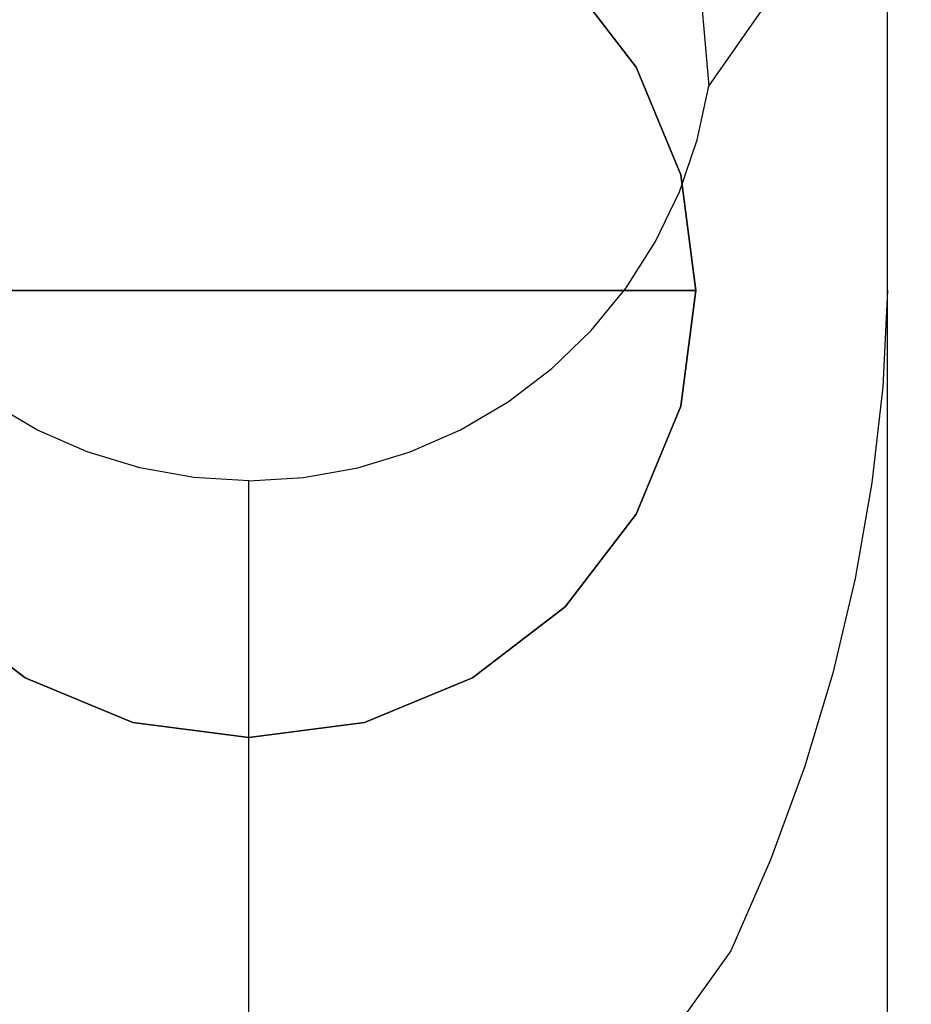
# Model space of a CAD drawing. Units: inches. Extents: x -352 to 353, y -540 to 0.
# Drawn here: x -9 to 26, y -141 to -102 of the extents above; entities that cross this region are included whole.
import ezdxf

# ---------------------------------------------------------------- set-up
doc = ezdxf.new("R2010")
doc.units = ezdxf.units.IN
doc.header["$MEASUREMENT"] = 0
for name, color, linetype in [('KIOTO_CERAMIKA', 7, 'Continuous'), ('KIOTO_CHROM', 252, 'Continuous'), ('KIOTO_CHROM_2', 251, 'Continuous'), ('KIOTO_ZNACZEK_2', 5, 'Continuous')]:
    doc.layers.add(name, color=color, linetype=linetype)

msp = doc.modelspace()

# ---------------------------------------------------------------- linework, layer by layer
at = {"layer": 'KIOTO_CERAMIKA'}
for points, invisible_edges in [([(233.764, -289.976, -0.019), (-233.67, -289.976, -0.019), (-233.67, 0.024, -0.019), (233.764, 0.024, -0.019)], 15), ([(43.89, -154.913, 209.981), (25.047, -154.976, 209.981), (9.883, -55.308, 209.981), (19.718, -55.639, 209.981)], 10), ([(62.731, -155.134, 209.981), (43.89, -154.913, 209.981), (19.718, -55.639, 209.981), (39.368, -56.767, 209.981)], 10), ([(14.819, -101.136, 209.981), (14.819, -106.345, 209.981), (18.307, -110.679, 209.981), (16.622, -99.605, 209.981)], 15), ([(13.342, -106.084, 209.579), (14.819, -106.345, 209.981), (14.819, -101.136, 209.981), (13.342, -101.396, 209.579)], 15), ([(11.865, -105.824, 206.981), (12.261, -105.894, 208.481), (12.261, -101.587, 208.481), (11.865, -101.656, 206.981)], 15), ([(12.261, -105.894, 208.481), (13.342, -106.084, 209.579), (13.342, -101.396, 209.579), (12.261, -101.587, 208.481)], 15), ([(10.439, -109.74, 206.981), (10.788, -109.941, 208.481), (12.261, -105.894, 208.481), (11.865, -105.824, 206.981)], 15), ([(10.788, -109.941, 208.481), (11.739, -110.49, 209.579), (13.342, -106.084, 209.579), (12.261, -105.894, 208.481)], 15), ([(11.739, -110.49, 209.579), (13.038, -111.24, 209.981), (14.819, -106.345, 209.981), (13.342, -106.084, 209.579)], 15), ([(14.819, -106.345, 209.981), (13.038, -111.24, 209.981), (19.992, -121.753, 209.981), (18.307, -110.679, 209.981)], 15), ([(-10.345, -109.74, 206.981), (-10.693, -109.941, 208.481), (-7.925, -113.241, 208.481), (-7.666, -112.933, 206.981)], 15), ([(7.761, -112.933, 206.981), (8.019, -113.241, 208.481), (10.788, -109.941, 208.481), (10.439, -109.74, 206.981)], 15), ([(-10.693, -109.941, 208.481), (-11.644, -110.49, 209.579), (-8.63, -114.082, 209.579), (-7.925, -113.241, 208.481)], 15), ([(8.019, -113.241, 208.481), (8.725, -114.082, 209.579), (11.739, -110.49, 209.579), (10.788, -109.941, 208.481)], 15), ([(-11.644, -110.49, 209.579), (-12.943, -111.24, 209.981), (-9.595, -115.231, 209.981), (-8.63, -114.082, 209.579)], 15), ([(8.725, -114.082, 209.579), (9.689, -115.231, 209.981), (13.038, -111.24, 209.981), (11.739, -110.49, 209.579)], 15), ([(13.038, -111.24, 209.981), (9.689, -115.231, 209.981), (21.677, -132.828, 209.981), (19.992, -121.753, 209.981)], 15), ([(-7.925, -113.241, 208.481), (-8.63, -114.082, 209.579), (-4.57, -116.426, 209.579), (-4.195, -115.394, 208.481)], 15), ([(-7.666, -112.933, 206.981), (-7.925, -113.241, 208.481), (-4.195, -115.394, 208.481), (-4.057, -115.017, 206.981)], 15), ([(4.151, -115.017, 206.981), (4.289, -115.394, 208.481), (8.019, -113.241, 208.481), (7.761, -112.933, 206.981)], 15), ([(4.289, -115.394, 208.481), (4.664, -116.426, 209.579), (8.725, -114.082, 209.579), (8.019, -113.241, 208.481)], 15), ([(-8.63, -114.082, 209.579), (-9.595, -115.231, 209.981), (-5.083, -117.836, 209.981), (-4.57, -116.426, 209.579)], 15), ([(4.664, -116.426, 209.579), (5.177, -117.836, 209.981), (9.689, -115.231, 209.981), (8.725, -114.082, 209.579)], 15), ([(-9.595, -115.231, 209.981), (-5.083, -117.836, 209.981), (-24.953, -154.976, 209.981), (-21.583, -132.828, 209.981)], 15), ([(-4.057, -115.017, 206.981), (-4.195, -115.394, 208.481), (0.047, -116.142, 208.481), (0.047, -115.74, 206.981)], 15), ([(0.047, -115.74, 206.981), (0.047, -116.142, 208.481), (4.289, -115.394, 208.481), (4.151, -115.017, 206.981)], 15), ([(9.689, -115.231, 209.981), (5.177, -117.836, 209.981), (25.047, -154.976, 209.981), (21.677, -132.828, 209.981)], 15), ([(-4.195, -115.394, 208.481), (-4.57, -116.426, 209.579), (0.047, -117.24, 209.579), (0.047, -116.142, 208.481)], 15), ([(0.047, -116.142, 208.481), (0.047, -117.24, 209.579), (4.664, -116.426, 209.579), (4.289, -115.394, 208.481)], 15), ([(-4.57, -116.426, 209.579), (-5.083, -117.836, 209.981), (0.047, -118.74, 209.981), (0.047, -117.24, 209.579)], 15), ([(0.047, -117.24, 209.579), (0.047, -118.74, 209.981), (5.177, -117.836, 209.981), (4.664, -116.426, 209.579)], 15), ([(-5.083, -117.836, 209.981), (0.047, -118.74, 209.981), (0.047, -154.976, 209.981), (-24.953, -154.976, 209.981)], 11), ([(5.177, -117.836, 209.981), (0.047, -118.74, 209.981), (0.047, -154.976, 209.981), (25.047, -154.976, 209.981)], 11)]:
    msp.add_3dface(points, dxfattribs=dict(at, invisible_edges=invisible_edges))
at = {"layer": 'KIOTO_CHROM'}
for points, invisible_edges in [([(25.047, -95.019, 357.981), (24.706, -92.431, 357.981), (17.774, -101.893, 209.981), (18.047, -105.019, 209.981)], 3), ([(-24.953, -228.019, 359.981), (25.047, -228.019, 359.981), (25.047, -95.019, 359.981), (-24.953, -95.019, 359.981)], 5), ([(24.47, -95.844, 345.779), (25.047, -113.019, 357.981), (25.047, -95.019, 357.981)], 9), ([(25.047, -95.019, 359.981), (25.047, -95.019, 357.981), (25.047, -228.019, 357.981), (25.047, -228.019, 359.981)], 6), ([(23.804, -96.795, 331.692), (24.47, -95.844, 345.779), (23.586, -115.491, 343.251), (22.436, -114.463, 331.264)], 15), ([(24.47, -95.844, 345.779), (25.047, -113.019, 357.981), (24.855, -116.79, 354.992), (23.586, -115.491, 343.251)], 13), ([(-4.482, -96.115, 360.981), (-8.703, -97.864, 360.981), (-5.453, -103.493, 360.981), (-2.8, -102.394, 360.981)], 14), ([(8.797, -97.864, 360.981), (4.577, -96.115, 360.981), (2.894, -102.394, 360.981), (5.547, -103.493, 360.981)], 14), ([(23.189, -97.674, 318.688), (23.804, -96.795, 331.692), (22.436, -114.463, 331.264), (21.408, -113.622, 319.183)], 15), ([(-8.703, -97.864, 360.981), (-12.327, -100.645, 360.981), (-7.731, -105.241, 360.981), (-5.453, -103.493, 360.981)], 14), ([(12.422, -100.645, 360.981), (8.797, -97.864, 360.981), (5.547, -103.493, 360.981), (7.825, -105.241, 360.981)], 14), ([(22.748, -98.303, 309.379), (23.189, -97.674, 318.688), (21.408, -113.622, 319.183), (20.5, -112.802, 307.087)], 15), ([(22.128, -99.189, 296.264), (22.748, -98.303, 309.379), (20.5, -112.802, 307.087), (19.714, -112.006, 294.976)], 15), ([(21.547, -100.019, 283.981), (22.128, -99.189, 296.264), (19.714, -112.006, 294.976), (19.048, -111.235, 282.854)], 15), ([(21.038, -100.746, 273.218), (21.547, -100.019, 283.981), (19.048, -111.235, 282.854), (18.503, -110.487, 270.722)], 15), ([(-12.327, -100.645, 360.981), (-15.108, -104.269, 360.981), (-9.479, -107.519, 360.981), (-7.731, -105.241, 360.981)], 14), ([(15.203, -104.269, 360.981), (12.422, -100.645, 360.981), (7.825, -105.241, 360.981), (9.573, -107.519, 360.981)], 14), ([(15.203, -104.269, 359.981), (12.422, -100.645, 359.981), (12.422, -100.645, 360.981), (15.203, -104.269, 360.981)], 11), ([(20.415, -101.636, 260.047), (21.038, -100.746, 273.218), (18.503, -110.487, 270.722), (18.079, -109.764, 258.582)], 15), ([(19.853, -102.439, 248.163), (20.415, -101.636, 260.047), (18.079, -109.764, 258.582), (17.776, -109.066, 246.436)], 15), ([(19.269, -103.273, 235.816), (19.853, -102.439, 248.163), (17.776, -109.066, 246.436), (17.595, -108.393, 234.286)], 15), ([(0.047, -103.019, 360.981), (0.047, -104.277, 362.085), (-4.324, -105.448, 362.085), (-4.953, -104.359, 360.981)], 15), ([(5.047, -104.359, 360.981), (4.418, -105.448, 362.085), (0.047, -104.277, 362.085), (0.047, -103.019, 360.981)], 15), ([(18.639, -104.174, 222.494), (19.269, -103.273, 235.816), (17.595, -108.393, 234.286), (17.534, -107.745, 222.133)], 15), ([(-4.953, -104.359, 360.981), (-4.324, -105.448, 362.085), (-7.524, -108.648, 362.085), (-8.613, -108.019, 360.981)], 15), ([(0.047, -104.277, 362.085), (0.047, -105.743, 362.893), (-3.591, -106.718, 362.893), (-4.324, -105.448, 362.085)], 15), ([(4.418, -105.448, 362.085), (3.685, -106.718, 362.893), (0.047, -105.743, 362.893), (0.047, -104.277, 362.085)], 15), ([(8.707, -108.019, 360.981), (7.618, -108.648, 362.085), (4.418, -105.448, 362.085), (5.047, -104.359, 360.981)], 15), ([(16.951, -108.49, 360.981), (15.203, -104.269, 360.981), (9.573, -107.519, 360.981), (10.672, -110.172, 360.981)], 14), ([(16.951, -108.49, 359.981), (15.203, -104.269, 359.981), (15.203, -104.269, 360.981), (16.951, -108.49, 360.981)], 11), ([(18.047, -105.019, 209.981), (18.639, -104.174, 222.494), (17.534, -107.745, 222.133), (17.595, -107.122, 209.981)], 7), ([(-4.324, -105.448, 362.085), (-3.591, -106.718, 362.893), (-6.254, -109.381, 362.893), (-7.524, -108.648, 362.085)], 15), ([(7.618, -108.648, 362.085), (6.348, -109.381, 362.893), (3.685, -106.718, 362.893), (4.418, -105.448, 362.085)], 15), ([(0.047, -105.743, 362.893), (0.047, -107.349, 363.365), (-2.788, -108.109, 363.365), (-3.591, -106.718, 362.893)], 15), ([(3.685, -106.718, 362.893), (2.882, -108.109, 363.365), (0.047, -107.349, 363.365), (0.047, -105.743, 362.893)], 15), ([(-3.591, -106.718, 362.893), (-2.788, -108.109, 363.365), (-4.863, -110.184, 363.365), (-6.254, -109.381, 362.893)], 15), ([(6.348, -109.381, 362.893), (4.957, -110.184, 363.365), (2.882, -108.109, 363.365), (3.685, -106.718, 362.893)], 15), ([(17.595, -107.122, 209.981), (17.534, -107.745, 222.133), (16.921, -109.74, 221.932), (16.898, -109.157, 209.981)], 7), ([(0.047, -107.349, 363.365), (0.047, -109.019, 363.481), (-1.953, -109.555, 363.481), (-2.788, -108.109, 363.365)], 15), ([(2.882, -108.109, 363.365), (2.047, -109.555, 363.481), (0.047, -109.019, 363.481), (0.047, -107.349, 363.365)], 15), ([(17.534, -107.745, 222.133), (17.595, -108.393, 234.286), (17.054, -110.373, 233.881), (16.921, -109.74, 221.932)], 15), ([(-8.613, -108.019, 360.981), (-7.524, -108.648, 362.085), (-8.695, -113.019, 362.085), (-9.953, -113.019, 360.981)], 11), ([(-2.788, -108.109, 363.365), (-1.953, -109.555, 363.481), (-3.417, -111.019, 363.481), (-4.863, -110.184, 363.365)], 15), ([(0.047, -109.019, 363.481), (-1.953, -109.555, 363.481), (-2.453, -108.689, 448.481), (0.047, -108.019, 448.481)], 15), ([(0.047, -108.019, 448.481), (2.547, -108.689, 448.481), (-2.453, -108.689, 448.481), (0.047, -108.019, 448.481)], 15), ([(2.047, -109.555, 363.481), (0.047, -109.019, 363.481), (0.047, -108.019, 448.481), (2.547, -108.689, 448.481)], 15), ([(4.957, -110.184, 363.365), (3.511, -111.019, 363.481), (2.047, -109.555, 363.481), (2.882, -108.109, 363.365)], 15), ([(10.047, -113.019, 360.981), (8.789, -113.019, 362.085), (7.618, -108.648, 362.085), (8.707, -108.019, 360.981)], 14), ([(-7.524, -108.648, 362.085), (-6.254, -109.381, 362.893), (-7.228, -113.019, 362.893), (-8.695, -113.019, 362.085)], 11), ([(8.789, -113.019, 362.085), (7.323, -113.019, 362.893), (6.348, -109.381, 362.893), (7.618, -108.648, 362.085)], 14), ([(17.547, -113.019, 360.981), (16.951, -108.49, 360.981), (10.672, -110.172, 360.981), (11.047, -113.019, 360.981)], 6), ([(17.547, -113.019, 359.981), (16.951, -108.49, 359.981), (16.951, -108.49, 360.981), (17.547, -113.019, 360.981)], 11), ([(17.595, -108.393, 234.286), (17.776, -109.066, 246.436), (17.297, -111.056, 245.828), (17.054, -110.373, 233.881)], 15), ([(-1.953, -109.555, 363.481), (-3.417, -111.019, 363.481), (-4.283, -110.519, 448.481), (-2.453, -108.689, 448.481)], 15), ([(2.547, -108.689, 448.481), (4.377, -110.519, 448.481), (-4.283, -110.519, 448.481), (-2.453, -108.689, 448.481)], 15), ([(3.511, -111.019, 363.481), (2.047, -109.555, 363.481), (2.547, -108.689, 448.481), (4.377, -110.519, 448.481)], 15), ([(17.776, -109.066, 246.436), (18.079, -109.764, 258.582), (17.65, -111.79, 257.768), (17.297, -111.056, 245.828)], 15), ([(-6.254, -109.381, 362.893), (-4.863, -110.184, 363.365), (-5.623, -113.019, 363.365), (-7.228, -113.019, 362.893)], 11), ([(7.323, -113.019, 362.893), (5.717, -113.019, 363.365), (4.957, -110.184, 363.365), (6.348, -109.381, 362.893)], 14), ([(16.898, -109.157, 209.981), (16.921, -109.74, 221.932), (16.073, -111.645, 221.731), (15.966, -111.096, 209.981)], 7), ([(16.921, -109.74, 221.932), (17.054, -110.373, 233.881), (16.278, -112.27, 233.48), (16.073, -111.645, 221.731)], 15), ([(18.079, -109.764, 258.582), (18.503, -110.487, 270.722), (18.113, -112.572, 269.699), (17.65, -111.79, 257.768)], 15), ([(-4.863, -110.184, 363.365), (-3.417, -111.019, 363.481), (-3.953, -113.019, 363.481), (-5.623, -113.019, 363.365)], 11), ([(5.717, -113.019, 363.365), (4.047, -113.019, 363.481), (3.511, -111.019, 363.481), (4.957, -110.184, 363.365)], 14), ([(-3.417, -111.019, 363.481), (-3.953, -113.019, 363.481), (-4.953, -113.019, 448.481), (-4.283, -110.519, 448.481)], 13), ([(4.377, -110.519, 448.481), (5.047, -113.019, 448.481), (-4.953, -113.019, 448.481), (-4.283, -110.519, 448.481)], 13), ([(4.047, -113.019, 363.481), (3.511, -111.019, 363.481), (4.377, -110.519, 448.481), (5.047, -113.019, 448.481)], 7), ([(17.054, -110.373, 233.881), (17.297, -111.056, 245.828), (16.583, -112.969, 245.223), (16.278, -112.27, 233.48)], 15), ([(18.503, -110.487, 270.722), (19.048, -111.235, 282.854), (18.686, -113.404, 281.62), (18.113, -112.572, 269.699)], 15), ([(15.966, -111.096, 209.981), (16.073, -111.645, 221.731), (15.002, -113.434, 221.533), (14.812, -112.911, 209.981)], 7), ([(17.297, -111.056, 245.828), (17.65, -111.79, 257.768), (16.987, -113.744, 256.959), (16.583, -112.969, 245.223)], 15), ([(19.048, -111.235, 282.854), (19.714, -112.006, 294.976), (19.369, -114.286, 293.526), (18.686, -113.404, 281.62)], 15), ([(16.073, -111.645, 221.731), (16.278, -112.27, 233.48), (15.28, -114.058, 233.082), (15.002, -113.434, 221.533)], 15), ([(17.65, -111.79, 257.768), (18.113, -112.572, 269.699), (17.49, -114.593, 268.683), (16.987, -113.744, 256.959)], 15), ([(19.714, -112.006, 294.976), (20.5, -112.802, 307.087), (20.162, -115.216, 305.417), (19.369, -114.286, 293.526)], 15), ([(16.278, -112.27, 233.48), (16.583, -112.969, 245.223), (15.646, -114.782, 244.625), (15.28, -114.058, 233.082)], 15), ([(14.812, -112.911, 209.981), (15.002, -113.434, 221.533), (13.724, -115.084, 221.337), (13.452, -114.577, 209.981)], 7), ([(18.113, -112.572, 269.699), (18.686, -113.404, 281.62), (18.092, -115.516, 280.393), (17.49, -114.593, 268.683)], 15), ([(20.5, -112.802, 307.087), (21.408, -113.622, 319.183), (21.065, -116.194, 317.288), (20.162, -115.216, 305.417)], 15), ([(-9.953, -113.019, 360.981), (-8.695, -113.019, 362.085), (-7.524, -117.39, 362.085), (-8.613, -118.019, 360.981)], 14), ([(-8.695, -113.019, 362.085), (-7.228, -113.019, 362.893), (-6.254, -116.657, 362.893), (-7.524, -117.39, 362.085)], 14), ([(-7.228, -113.019, 362.893), (-5.623, -113.019, 363.365), (-4.863, -115.854, 363.365), (-6.254, -116.657, 362.893)], 14), ([(-5.623, -113.019, 363.365), (-3.953, -113.019, 363.481), (-3.417, -115.019, 363.481), (-4.863, -115.854, 363.365)], 14), ([(-3.953, -113.019, 363.481), (-3.417, -115.019, 363.481), (-4.283, -115.519, 448.481), (-4.953, -113.019, 448.481)], 7), ([(5.047, -113.019, 448.481), (4.377, -115.519, 448.481), (-4.283, -115.519, 448.481), (-4.953, -113.019, 448.481)], 7), ([(4.957, -115.854, 363.365), (3.511, -115.019, 363.481), (4.047, -113.019, 363.481), (5.717, -113.019, 363.365)], 11), ([(3.511, -115.019, 363.481), (4.047, -113.019, 363.481), (5.047, -113.019, 448.481), (4.377, -115.519, 448.481)], 13), ([(6.348, -116.657, 362.893), (4.957, -115.854, 363.365), (5.717, -113.019, 363.365), (7.323, -113.019, 362.893)], 11), ([(7.618, -117.39, 362.085), (6.348, -116.657, 362.893), (7.323, -113.019, 362.893), (8.789, -113.019, 362.085)], 11), ([(8.707, -118.019, 360.981), (7.618, -117.39, 362.085), (8.789, -113.019, 362.085), (10.047, -113.019, 360.981)], 11), ([(16.951, -117.548, 360.981), (17.547, -113.019, 360.981), (11.047, -113.019, 360.981), (10.672, -115.866, 360.981)], 12), ([(16.583, -112.969, 245.223), (16.987, -113.744, 256.959), (16.1, -115.606, 256.158), (15.646, -114.782, 244.625)], 15), ([(16.951, -117.548, 359.981), (17.547, -113.019, 359.981), (17.547, -113.019, 360.981), (16.951, -117.548, 360.981)], 11), ([(25.047, -113.019, 357.981), (24.855, -116.79, 354.992), (24.817, -126.01, 355.203), (25.047, -122.602, 357.981)], 14), ([(15.002, -113.434, 221.533), (15.28, -114.058, 233.082), (14.073, -115.717, 232.689), (13.724, -115.084, 221.337)], 15), ([(18.686, -113.404, 281.62), (19.369, -114.286, 293.526), (18.793, -116.513, 292.086), (18.092, -115.516, 280.393)], 15), ([(21.408, -113.622, 319.183), (22.436, -114.463, 331.264), (22.078, -117.214, 329.14), (21.065, -116.194, 317.288)], 15), ([(15.28, -114.058, 233.082), (15.646, -114.782, 244.625), (14.498, -116.474, 244.034), (14.073, -115.717, 232.689)], 15), ([(16.987, -113.744, 256.959), (17.49, -114.593, 268.683), (16.643, -116.529, 267.677), (16.1, -115.606, 256.158)], 15), ([(19.369, -114.286, 293.526), (20.162, -115.216, 305.417), (19.593, -117.583, 303.758), (18.793, -116.513, 292.086)], 15), ([(22.436, -114.463, 331.264), (23.586, -115.491, 343.251), (23.201, -118.61, 340.815), (22.078, -117.214, 329.14)], 15), ([(13.452, -114.577, 209.981), (13.724, -115.084, 221.337), (12.256, -116.573, 221.144), (11.905, -116.072, 209.981)], 7), ([(15.646, -114.782, 244.625), (16.1, -115.606, 256.158), (15.001, -117.356, 255.367), (14.498, -116.474, 244.034)], 15), ([(17.49, -114.593, 268.683), (18.092, -115.516, 280.393), (17.273, -117.551, 279.178), (16.643, -116.529, 267.677)], 15), ([(-4.863, -115.854, 363.365), (-3.417, -115.019, 363.481), (-1.953, -116.483, 363.481), (-2.788, -117.929, 363.365)], 15), ([(-3.417, -115.019, 363.481), (-1.953, -116.483, 363.481), (-2.453, -117.349, 448.481), (-4.283, -115.519, 448.481)], 15), ([(2.882, -117.929, 363.365), (2.047, -116.483, 363.481), (3.511, -115.019, 363.481), (4.957, -115.854, 363.365)], 15), ([(2.047, -116.483, 363.481), (3.511, -115.019, 363.481), (4.377, -115.519, 448.481), (2.547, -117.349, 448.481)], 15), ([(13.724, -115.084, 221.337), (14.073, -115.717, 232.689), (12.672, -117.224, 232.302), (12.256, -116.573, 221.144)], 15), ([(20.162, -115.216, 305.417), (21.065, -116.194, 317.288), (20.492, -118.727, 315.405), (19.593, -117.583, 303.758)], 15), ([(4.377, -115.519, 448.481), (2.547, -117.349, 448.481), (-2.453, -117.349, 448.481), (-4.283, -115.519, 448.481)], 15), ([(16.1, -115.606, 256.158), (16.643, -116.529, 267.677), (15.581, -118.363, 266.683), (15.001, -117.356, 255.367)], 15), ([(18.092, -115.516, 280.393), (18.793, -116.513, 292.086), (17.991, -118.672, 290.659), (17.273, -117.551, 279.178)], 15), ([(23.586, -115.491, 343.251), (24.855, -116.79, 354.992), (24.433, -120.548, 352.012), (23.201, -118.61, 340.815)], 13), ([(-6.254, -116.657, 362.893), (-4.863, -115.854, 363.365), (-2.788, -117.929, 363.365), (-3.591, -119.32, 362.893)], 15), ([(3.685, -119.32, 362.893), (2.882, -117.929, 363.365), (4.957, -115.854, 363.365), (6.348, -116.657, 362.893)], 15), ([(15.203, -121.769, 360.981), (16.951, -117.548, 360.981), (10.672, -115.866, 360.981), (9.573, -118.519, 360.981)], 14), ([(14.073, -115.717, 232.689), (14.498, -116.474, 244.034), (13.154, -118.026, 243.452), (12.672, -117.224, 232.302)], 15), ([(11.905, -116.072, 209.981), (12.256, -116.573, 221.144), (10.617, -117.88, 220.954), (10.193, -117.374, 209.981)], 7), ([(21.065, -116.194, 317.288), (22.078, -117.214, 329.14), (21.489, -119.933, 327.029), (20.492, -118.727, 315.405)], 15), ([(-7.524, -117.39, 362.085), (-6.254, -116.657, 362.893), (-3.591, -119.32, 362.893), (-4.324, -120.59, 362.085)], 15), ([(-2.788, -117.929, 363.365), (-1.953, -116.483, 363.481), (0.047, -117.019, 363.481), (0.047, -118.689, 363.365)], 15), ([(-1.953, -116.483, 363.481), (0.047, -117.019, 363.481), (0.047, -118.019, 448.481), (-2.453, -117.349, 448.481)], 15), ([(0.047, -118.689, 363.365), (0.047, -117.019, 363.481), (2.047, -116.483, 363.481), (2.882, -117.929, 363.365)], 15), ([(0.047, -117.019, 363.481), (2.047, -116.483, 363.481), (2.547, -117.349, 448.481), (0.047, -118.019, 448.481)], 15), ([(4.418, -120.59, 362.085), (3.685, -119.32, 362.893), (6.348, -116.657, 362.893), (7.618, -117.39, 362.085)], 15), ([(12.256, -116.573, 221.144), (12.672, -117.224, 232.302), (11.097, -118.562, 231.923), (10.617, -117.88, 220.954)], 15), ([(14.498, -116.474, 244.034), (15.001, -117.356, 255.367), (13.703, -118.977, 254.587), (13.154, -118.026, 243.452)], 15), ([(16.643, -116.529, 267.677), (17.273, -117.551, 279.178), (16.238, -119.494, 277.978), (15.581, -118.363, 266.683)], 15), ([(18.793, -116.513, 292.086), (19.593, -117.583, 303.758), (18.797, -119.891, 302.114), (17.991, -118.672, 290.659)], 15), ([(24.855, -116.79, 354.992), (24.433, -120.548, 352.012), (24.302, -129.412, 352.473), (24.817, -126.01, 355.203)], 14), ([(-10.099, -117.374, 209.981), (-10.523, -117.88, 220.954), (-8.687, -118.969, 220.785), (-8.245, -118.464, 209.981)], 7), ([(-8.613, -118.019, 360.981), (-7.524, -117.39, 362.085), (-4.324, -120.59, 362.085), (-4.953, -121.679, 360.981)], 15), ([(2.547, -117.349, 448.481), (0.047, -118.019, 448.481), (0.047, -118.019, 448.481), (-2.453, -117.349, 448.481)], 15), ([(5.047, -121.679, 360.981), (4.418, -120.59, 362.085), (7.618, -117.39, 362.085), (8.707, -118.019, 360.981)], 15), ([(10.193, -117.374, 209.981), (10.617, -117.88, 220.954), (8.782, -118.969, 220.785), (8.339, -118.464, 209.981)], 7), ([(12.672, -117.224, 232.302), (13.154, -118.026, 243.452), (11.631, -119.419, 242.881), (11.097, -118.562, 231.923)], 15), ([(15.001, -117.356, 255.367), (15.581, -118.363, 266.683), (14.317, -120.078, 265.704), (13.703, -118.977, 254.587)], 15), ([(22.078, -117.214, 329.14), (23.201, -118.61, 340.815), (22.586, -121.703, 338.394), (21.489, -119.933, 327.029)], 15), ([(-10.523, -117.88, 220.954), (-11.002, -118.562, 231.923), (-9.174, -119.675, 231.582), (-8.687, -118.969, 220.785)], 15), ([(-3.591, -119.32, 362.893), (-2.788, -117.929, 363.365), (0.047, -118.689, 363.365), (0.047, -120.295, 362.893)], 15), ([(0.047, -120.295, 362.893), (0.047, -118.689, 363.365), (2.882, -117.929, 363.365), (3.685, -119.32, 362.893)], 15), ([(10.617, -117.88, 220.954), (11.097, -118.562, 231.923), (9.269, -119.675, 231.582), (8.782, -118.969, 220.785)], 15), ([(15.203, -121.769, 359.981), (16.951, -117.548, 359.981), (16.951, -117.548, 360.981), (15.203, -121.769, 360.981)], 11), ([(17.273, -117.551, 279.178), (17.991, -118.672, 290.659), (16.972, -120.747, 289.249), (16.238, -119.494, 277.978)], 15), ([(19.593, -117.583, 303.758), (20.492, -118.727, 315.405), (19.692, -121.207, 313.54), (18.797, -119.891, 302.114)], 15), ([(13.154, -118.026, 243.452), (13.703, -118.977, 254.587), (12.22, -120.451, 253.822), (11.631, -119.419, 242.881)], 15), ([(-15.108, -121.769, 360.981), (-12.327, -125.393, 360.981), (-7.731, -120.797, 360.981), (-9.479, -118.519, 360.981)], 14), ([(-8.245, -118.464, 209.981), (-8.687, -118.969, 220.785), (-6.67, -119.808, 220.649), (-6.275, -119.329, 209.981)], 7), ([(8.339, -118.464, 209.981), (8.782, -118.969, 220.785), (6.764, -119.808, 220.649), (6.369, -119.329, 209.981)], 7), ([(12.422, -125.393, 360.981), (15.203, -121.769, 360.981), (9.573, -118.519, 360.981), (7.825, -120.797, 360.981)], 14), ([(11.097, -118.562, 231.923), (11.631, -119.419, 242.881), (9.799, -120.581, 242.368), (9.269, -119.675, 231.582)], 15), ([(15.581, -118.363, 266.683), (16.238, -119.494, 277.978), (14.998, -121.327, 276.796), (14.317, -120.078, 265.704)], 15), ([(17.991, -118.672, 290.659), (18.797, -119.891, 302.114), (17.783, -122.124, 300.49), (16.972, -120.747, 289.249)], 15), ([(23.201, -118.61, 340.815), (24.433, -120.548, 352.012), (23.781, -124.287, 349.048), (22.586, -121.703, 338.394)], 13), ([(-8.687, -118.969, 220.785), (-9.174, -119.675, 231.582), (-7.097, -120.512, 231.311), (-6.67, -119.808, 220.649)], 15), ([(8.782, -118.969, 220.785), (9.269, -119.675, 231.582), (7.191, -120.512, 231.311), (6.764, -119.808, 220.649)], 15), ([(13.703, -118.977, 254.587), (14.317, -120.078, 265.704), (12.865, -121.657, 264.743), (12.22, -120.451, 253.822)], 15), ([(20.492, -118.727, 315.405), (21.489, -119.933, 327.029), (20.674, -122.607, 324.937), (19.692, -121.207, 313.54)], 15), ([(-6.275, -119.329, 209.981), (-6.67, -119.808, 220.649), (-4.512, -120.374, 220.557), (-4.217, -119.955, 209.981)], 7), ([(-4.324, -120.59, 362.085), (-3.591, -119.32, 362.893), (0.047, -120.295, 362.893), (0.047, -121.761, 362.085)], 15), ([(0.047, -121.761, 362.085), (0.047, -120.295, 362.893), (3.685, -119.32, 362.893), (4.418, -120.59, 362.085)], 15), ([(6.369, -119.329, 209.981), (6.764, -119.808, 220.649), (4.606, -120.374, 220.557), (4.312, -119.955, 209.981)], 7), ([(11.631, -119.419, 242.881), (12.22, -120.451, 253.822), (10.374, -121.686, 253.136), (9.799, -120.581, 242.368)], 15), ([(-9.174, -119.675, 231.582), (-9.705, -120.581, 242.368), (-7.558, -121.442, 241.959), (-7.097, -120.512, 231.311)], 15), ([(-6.67, -119.808, 220.649), (-7.097, -120.512, 231.311), (-4.828, -121.043, 231.125), (-4.512, -120.374, 220.557)], 15), ([(6.764, -119.808, 220.649), (7.191, -120.512, 231.311), (4.922, -121.043, 231.125), (4.606, -120.374, 220.557)], 15), ([(9.269, -119.675, 231.582), (9.799, -120.581, 242.368), (7.652, -121.442, 241.959), (7.191, -120.512, 231.311)], 15), ([(16.238, -119.494, 277.978), (16.972, -120.747, 289.249), (15.744, -122.724, 287.86), (14.998, -121.327, 276.796)], 15), ([(-4.217, -119.955, 209.981), (-4.512, -120.374, 220.557), (-2.257, -120.65, 220.515), (-2.1, -120.334, 209.981)], 7), ([(4.312, -119.955, 209.981), (4.606, -120.374, 220.557), (2.352, -120.65, 220.515), (2.194, -120.334, 209.981)], 7), ([(14.317, -120.078, 265.704), (14.998, -121.327, 276.796), (13.564, -123.037, 275.636), (12.865, -121.657, 264.743)], 15), ([(18.797, -119.891, 302.114), (19.692, -121.207, 313.54), (18.67, -123.622, 311.697), (17.783, -122.124, 300.49)], 15), ([(21.489, -119.933, 327.029), (22.586, -121.703, 338.394), (21.743, -124.759, 335.994), (20.674, -122.607, 324.937)], 15), ([(21.489, -119.933, 327.029), (22.586, -121.703, 338.394), (21.743, -124.759, 335.994), (20.674, -122.607, 324.937)], 15), ([(-9.705, -120.581, 242.368), (-10.28, -121.686, 253.136), (-8.051, -122.596, 252.587), (-7.558, -121.442, 241.959)], 15), ([(-7.097, -120.512, 231.311), (-7.558, -121.442, 241.959), (-5.167, -121.962, 241.679), (-4.828, -121.043, 231.125)], 15), ([(-4.953, -121.679, 360.981), (-4.324, -120.59, 362.085), (0.047, -121.761, 362.085), (0.047, -123.019, 360.981)], 15), ([(-4.512, -120.374, 220.557), (-4.828, -121.043, 231.125), (-2.426, -121.24, 231.04), (-2.257, -120.65, 220.515)], 15), ([(-2.1, -120.334, 209.981), (-2.257, -120.65, 220.515), (0.047, -120.65, 220.515), (0.047, -120.461, 209.981)], 3), ([(2.194, -120.334, 209.981), (2.352, -120.65, 220.515), (0.047, -120.65, 220.515), (0.047, -120.461, 209.981)], 3), ([(0.047, -123.019, 360.981), (0.047, -121.761, 362.085), (4.418, -120.59, 362.085), (5.047, -121.679, 360.981)], 15), ([(4.606, -120.374, 220.557), (4.922, -121.043, 231.125), (2.52, -121.24, 231.04), (2.352, -120.65, 220.515)], 15), ([(7.191, -120.512, 231.311), (7.652, -121.442, 241.959), (5.261, -121.962, 241.679), (4.922, -121.043, 231.125)], 15), ([(9.799, -120.581, 242.368), (10.374, -121.686, 253.136), (8.146, -122.596, 252.587), (7.652, -121.442, 241.959)], 15), ([(12.22, -120.451, 253.822), (12.865, -121.657, 264.743), (10.993, -122.991, 263.879), (10.374, -121.686, 253.136)], 15), ([(24.433, -120.548, 352.012), (23.781, -124.287, 349.048), (23.528, -132.799, 349.828), (24.302, -129.412, 352.473)], 14), ([(-12.327, -125.393, 360.981), (-8.703, -128.174, 360.981), (-5.453, -122.545, 360.981), (-7.731, -120.797, 360.981)], 14), ([(-2.257, -120.65, 220.515), (-2.426, -121.24, 231.04), (0.047, -121.24, 231.04), (0.047, -120.65, 220.515)], 11), ([(2.352, -120.65, 220.515), (2.52, -121.24, 231.04), (0.047, -121.24, 231.04), (0.047, -120.65, 220.515)], 11), ([(8.797, -128.174, 360.981), (12.422, -125.393, 360.981), (7.825, -120.797, 360.981), (5.547, -122.545, 360.981)], 14), ([(16.972, -120.747, 289.249), (17.783, -122.124, 300.49), (16.557, -124.269, 298.89), (15.744, -122.724, 287.86)], 15), ([(-4.828, -121.043, 231.125), (-5.167, -121.962, 241.679), (-2.605, -122.106, 241.549), (-2.426, -121.24, 231.04)], 15), ([(-2.426, -121.24, 231.04), (-2.605, -122.106, 241.549), (0.047, -122.106, 241.549), (0.047, -121.24, 231.04)], 11), ([(2.52, -121.24, 231.04), (2.699, -122.106, 241.549), (0.047, -122.106, 241.549), (0.047, -121.24, 231.04)], 11), ([(4.922, -121.043, 231.125), (5.261, -121.962, 241.679), (2.699, -122.106, 241.549), (2.52, -121.24, 231.04)], 15), ([(14.998, -121.327, 276.796), (15.744, -122.724, 287.86), (14.319, -124.59, 286.496), (13.564, -123.037, 275.636)], 15), ([(19.692, -121.207, 313.54), (20.674, -122.607, 324.937), (19.635, -125.226, 322.87), (18.67, -123.622, 311.697)], 15), ([(-10.28, -121.686, 253.136), (-10.899, -122.991, 263.879), (-8.578, -123.975, 263.188), (-8.051, -122.596, 252.587)], 15), ([(-7.558, -121.442, 241.959), (-8.051, -122.596, 252.587), (-5.527, -123.131, 252.21), (-5.167, -121.962, 241.679)], 15), ([(7.652, -121.442, 241.959), (8.146, -122.596, 252.587), (5.621, -123.131, 252.21), (5.261, -121.962, 241.679)], 15), ([(10.374, -121.686, 253.136), (10.993, -122.991, 263.879), (8.672, -123.975, 263.188), (8.146, -122.596, 252.587)], 15), ([(12.865, -121.657, 264.743), (13.564, -123.037, 275.636), (11.656, -124.494, 274.593), (10.993, -122.991, 263.879)], 15), ([(12.422, -125.393, 359.981), (15.203, -121.769, 359.981), (15.203, -121.769, 360.981), (12.422, -125.393, 360.981)], 11), ([(22.586, -121.703, 338.394), (23.781, -124.287, 349.048), (22.901, -127.997, 346.107), (21.743, -124.759, 335.994)], 13), ([(-5.167, -121.962, 241.679), (-5.527, -123.131, 252.21), (-2.795, -123.247, 252.034), (-2.605, -122.106, 241.549)], 15), ([(-2.605, -122.106, 241.549), (-2.795, -123.247, 252.034), (0.047, -123.247, 252.034), (0.047, -122.106, 241.549)], 11), ([(2.699, -122.106, 241.549), (2.89, -123.247, 252.034), (0.047, -123.247, 252.034), (0.047, -122.106, 241.549)], 11), ([(5.261, -121.962, 241.679), (5.621, -123.131, 252.21), (2.89, -123.247, 252.034), (2.699, -122.106, 241.549)], 15), ([(17.783, -122.124, 300.49), (18.67, -123.622, 311.697), (17.435, -125.96, 309.881), (16.557, -124.269, 298.89)], 15), ([(-8.703, -128.174, 360.981), (-4.482, -129.923, 360.981), (-2.8, -123.644, 360.981), (-5.453, -122.545, 360.981)], 14), ([(4.577, -129.923, 360.981), (8.797, -128.174, 360.981), (5.547, -122.545, 360.981), (2.894, -123.644, 360.981)], 14), ([(-8.051, -122.596, 252.587), (-8.578, -123.975, 263.188), (-5.91, -124.549, 262.712), (-5.527, -123.131, 252.21)], 15), ([(8.146, -122.596, 252.587), (8.672, -123.975, 263.188), (6.004, -124.549, 262.712), (5.621, -123.131, 252.21)], 15), ([(15.744, -122.724, 287.86), (16.557, -124.269, 298.89), (15.128, -126.314, 297.318), (14.319, -124.59, 286.496)], 15), ([(20.674, -122.607, 324.937), (21.743, -124.759, 335.994), (20.676, -127.769, 333.621), (19.635, -125.226, 322.87)], 15), ([(25.047, -122.602, 357.981), (24.817, -126.01, 355.203), (24.778, -135.245, 355.389), (25.047, -132.186, 357.981)], 15), ([(-10.899, -122.991, 263.879), (-11.562, -124.494, 274.593), (-9.138, -125.576, 273.756), (-8.578, -123.975, 263.188)], 15), ([(-5.527, -123.131, 252.21), (-5.91, -124.549, 262.712), (-2.996, -124.662, 262.487), (-2.795, -123.247, 252.034)], 15), ([(-2.795, -123.247, 252.034), (-2.996, -124.662, 262.487), (0.047, -124.662, 262.487), (0.047, -123.247, 252.034)], 11), ([(2.89, -123.247, 252.034), (3.091, -124.662, 262.487), (0.047, -124.662, 262.487), (0.047, -123.247, 252.034)], 11), ([(5.621, -123.131, 252.21), (6.004, -124.549, 262.712), (3.091, -124.662, 262.487), (2.89, -123.247, 252.034)], 15), ([(10.993, -122.991, 263.879), (11.656, -124.494, 274.593), (9.232, -125.576, 273.756), (8.672, -123.975, 263.188)], 15), ([(13.564, -123.037, 275.636), (14.319, -124.59, 286.496), (12.363, -126.194, 285.269), (11.656, -124.494, 274.593)], 15), ([(-4.482, -129.923, 360.981), (0.047, -130.519, 360.981), (0.047, -124.019, 360.981), (-2.8, -123.644, 360.981)], 14), ([(0.047, -130.519, 360.981), (4.577, -129.923, 360.981), (2.894, -123.644, 360.981), (0.047, -124.019, 360.981)], 14), ([(18.67, -123.622, 311.697), (19.635, -125.226, 322.87), (18.379, -127.777, 320.833), (17.435, -125.96, 309.881)], 15), ([(-8.578, -123.975, 263.188), (-9.138, -125.576, 273.756), (-6.314, -126.215, 273.177), (-5.91, -124.549, 262.712)], 15), ([(8.672, -123.975, 263.188), (9.232, -125.576, 273.756), (6.408, -126.215, 273.177), (6.004, -124.549, 262.712)], 15), ([(16.557, -124.269, 298.89), (17.435, -125.96, 309.881), (15.993, -128.208, 308.097), (15.128, -126.314, 297.318)], 15), ([(23.781, -124.287, 349.048), (22.901, -127.997, 346.107), (22.532, -136.16, 347.239), (23.528, -132.799, 349.828)], 14), ([(-5.91, -124.549, 262.712), (-6.314, -126.215, 273.177), (-3.209, -126.349, 272.9), (-2.996, -124.662, 262.487)], 15), ([(-2.996, -124.662, 262.487), (-3.209, -126.349, 272.9), (0.047, -126.349, 272.9), (0.047, -124.662, 262.487)], 11), ([(3.091, -124.662, 262.487), (3.303, -126.349, 272.9), (0.047, -126.349, 272.9), (0.047, -124.662, 262.487)], 11), ([(6.004, -124.549, 262.712), (6.408, -126.215, 273.177), (3.303, -126.349, 272.9), (3.091, -124.662, 262.487)], 15), ([(11.656, -124.494, 274.593), (12.363, -126.194, 285.269), (9.825, -127.4, 284.283), (9.232, -125.576, 273.756)], 15), ([(14.319, -124.59, 286.496), (15.128, -126.314, 297.318), (13.114, -128.091, 295.903), (12.363, -126.194, 285.269)], 15), ([(21.743, -124.759, 335.994), (22.901, -127.997, 346.107), (21.795, -131.67, 343.195), (20.676, -127.769, 333.621)], 13), ([(19.635, -125.226, 322.87), (20.676, -127.769, 333.621), (19.389, -130.722, 331.281), (18.379, -127.777, 320.833)], 15), ([(-12.327, -125.393, 359.981), (-8.703, -128.174, 359.981), (-8.703, -128.174, 360.981), (-12.327, -125.393, 360.981)], 11), ([(-9.138, -125.576, 273.756), (-9.73, -127.4, 284.283), (-6.74, -128.127, 283.599), (-6.314, -126.215, 273.177)], 15), ([(9.232, -125.576, 273.756), (9.825, -127.4, 284.283), (6.835, -128.127, 283.599), (6.408, -126.215, 273.177)], 15), ([(8.797, -128.174, 359.981), (12.422, -125.393, 359.981), (12.422, -125.393, 360.981), (8.797, -128.174, 360.981)], 11), ([(17.435, -125.96, 309.881), (18.379, -127.777, 320.833), (16.912, -130.251, 318.832), (15.993, -128.208, 308.097)], 15), ([(24.817, -126.01, 355.203), (24.302, -129.412, 352.473), (24.172, -138.303, 352.884), (24.778, -135.245, 355.389)], 15), ([(-6.314, -126.215, 273.177), (-6.74, -128.127, 283.599), (-3.432, -128.308, 283.266), (-3.209, -126.349, 272.9)], 15), ([(-3.209, -126.349, 272.9), (-3.432, -128.308, 283.266), (0.047, -128.308, 283.266), (0.047, -126.349, 272.9)], 11), ([(3.303, -126.349, 272.9), (3.526, -128.308, 283.266), (0.047, -128.308, 283.266), (0.047, -126.349, 272.9)], 11), ([(6.408, -126.215, 273.177), (6.835, -128.127, 283.599), (3.526, -128.308, 283.266), (3.303, -126.349, 272.9)], 15), ([(12.363, -126.194, 285.269), (13.114, -128.091, 295.903), (10.45, -129.445, 294.764), (9.825, -127.4, 284.283)], 15), ([(15.128, -126.314, 297.318), (15.993, -128.208, 308.097), (13.909, -130.182, 306.489), (13.114, -128.091, 295.903)], 15), ([(-9.73, -127.4, 284.283), (-10.356, -129.445, 294.764), (-7.189, -130.286, 293.969), (-6.74, -128.127, 283.599)], 15), ([(9.825, -127.4, 284.283), (10.45, -129.445, 294.764), (7.283, -130.286, 293.969), (6.835, -128.127, 283.599)], 15), ([(18.379, -127.777, 320.833), (19.389, -130.722, 331.281), (17.886, -133.609, 328.981), (16.912, -130.251, 318.832)], 15), ([(20.676, -127.769, 333.621), (21.795, -131.67, 343.195), (20.465, -135.297, 340.32), (19.389, -130.722, 331.281)], 13), ([(-8.703, -128.174, 359.981), (-4.482, -129.923, 359.981), (-4.482, -129.923, 360.981), (-8.703, -128.174, 360.981)], 11), ([(-6.74, -128.127, 283.599), (-7.189, -130.286, 293.969), (-3.666, -130.537, 293.575), (-3.432, -128.308, 283.266)], 15), ([(-3.432, -128.308, 283.266), (-3.666, -130.537, 293.575), (0.047, -130.537, 293.575), (0.047, -128.308, 283.266)], 11), ([(3.526, -128.308, 283.266), (3.761, -130.537, 293.575), (0.047, -130.537, 293.575), (0.047, -128.308, 283.266)], 11), ([(6.835, -128.127, 283.599), (7.283, -130.286, 293.969), (3.761, -130.537, 293.575), (3.526, -128.308, 283.266)], 15), ([(4.577, -129.923, 359.981), (8.797, -128.174, 359.981), (8.797, -128.174, 360.981), (4.577, -129.923, 360.981)], 11), ([(13.114, -128.091, 295.903), (13.909, -130.182, 306.489), (11.109, -131.709, 305.191), (10.45, -129.445, 294.764)], 15), ([(15.993, -128.208, 308.097), (16.912, -130.251, 318.832), (14.748, -132.444, 317.026), (13.909, -130.182, 306.489)], 15), ([(22.901, -127.997, 346.107), (21.795, -131.67, 343.195), (21.328, -139.486, 344.682), (22.532, -136.16, 347.239)], 14), ([(-10.356, -129.445, 294.764), (-11.014, -131.709, 305.191), (-7.659, -132.688, 304.28), (-7.189, -130.286, 293.969)], 15), ([(10.45, -129.445, 294.764), (11.109, -131.709, 305.191), (7.754, -132.688, 304.28), (7.283, -130.286, 293.969)], 15), ([(24.302, -129.412, 352.473), (23.528, -132.799, 349.828), (23.276, -141.351, 350.533), (24.172, -138.303, 352.884)], 15), ([(-4.482, -129.923, 359.981), (0.047, -130.519, 359.981), (0.047, -130.519, 360.981), (-4.482, -129.923, 360.981)], 11), ([(0.047, -130.519, 359.981), (4.577, -129.923, 359.981), (4.577, -129.923, 360.981), (0.047, -130.519, 360.981)], 11), ([(13.909, -130.182, 306.489), (14.748, -132.444, 317.026), (11.8, -134.164, 315.565), (11.109, -131.709, 305.191)], 15), ([(16.912, -130.251, 318.832), (17.886, -133.609, 328.981), (15.631, -136.208, 326.896), (14.748, -132.444, 317.026)], 15), ([(-7.189, -130.286, 293.969), (-7.659, -132.688, 304.28), (-3.912, -133.035, 303.821), (-3.666, -130.537, 293.575)], 15), ([(-3.666, -130.537, 293.575), (-3.912, -133.035, 303.821), (0.047, -133.035, 303.821), (0.047, -130.537, 293.575)], 11), ([(3.761, -130.537, 293.575), (4.006, -133.035, 303.821), (0.047, -133.035, 303.821), (0.047, -130.537, 293.575)], 11), ([(7.283, -130.286, 293.969), (7.754, -132.688, 304.28), (4.006, -133.035, 303.821), (3.761, -130.537, 293.575)], 15), ([(19.389, -130.722, 331.281), (20.465, -135.297, 340.32), (18.915, -138.869, 337.488), (17.886, -133.609, 328.981)], 13), ([(-11.014, -131.709, 305.191), (-11.706, -134.164, 315.565), (-8.152, -135.302, 314.534), (-7.659, -132.688, 304.28)], 15), ([(11.109, -131.709, 305.191), (11.8, -134.164, 315.565), (8.246, -135.302, 314.534), (7.754, -132.688, 304.28)], 15), ([(21.795, -131.67, 343.195), (20.465, -135.297, 340.32), (19.919, -142.771, 342.163), (21.328, -139.486, 344.682)], 14), ([(25.047, -132.186, 357.981), (24.778, -135.245, 355.389), (24.74, -144.492, 355.549), (25.047, -141.769, 357.981)], 15), ([(14.748, -132.444, 317.026), (15.631, -136.208, 326.896), (12.525, -138.31, 325.189), (11.8, -134.164, 315.565)], 15), ([(-7.659, -132.688, 304.28), (-8.152, -135.302, 314.534), (-4.168, -135.765, 314.006), (-3.912, -133.035, 303.821)], 15), ([(7.754, -132.688, 304.28), (8.246, -135.302, 314.534), (4.262, -135.765, 314.006), (4.006, -133.035, 303.821)], 15), ([(23.528, -132.799, 349.828), (22.532, -136.16, 347.239), (22.164, -144.376, 348.272), (23.276, -141.351, 350.533)], 15), ([(-3.912, -133.035, 303.821), (-4.168, -135.765, 314.006), (0.047, -135.765, 314.006), (0.047, -133.035, 303.821)], 11), ([(4.006, -133.035, 303.821), (4.262, -135.765, 314.006), (0.047, -135.765, 314.006), (0.047, -133.035, 303.821)], 11), ([(17.886, -133.609, 328.981), (18.915, -138.869, 337.488), (16.557, -142.146, 334.89), (15.631, -136.208, 326.896)], 13), ([(-11.706, -134.164, 315.565), (-12.43, -138.31, 325.189), (-8.666, -139.795, 323.956), (-8.152, -135.302, 314.534)], 15), ([(11.8, -134.164, 315.565), (12.525, -138.31, 325.189), (8.761, -139.795, 323.956), (8.246, -135.302, 314.534)], 15), ([(24.778, -135.245, 355.389), (24.172, -138.303, 352.884), (24.042, -147.219, 353.245), (24.74, -144.492, 355.549)], 15), ([(-8.152, -135.302, 314.534), (-8.666, -139.795, 323.956), (-4.435, -140.563, 323.275), (-4.168, -135.765, 314.006)], 15), ([(8.246, -135.302, 314.534), (8.761, -139.795, 323.956), (4.53, -140.563, 323.275), (4.262, -135.765, 314.006)], 15), ([(20.465, -135.297, 340.32), (18.915, -138.869, 337.488), (18.306, -146.006, 339.688), (19.919, -142.771, 342.163)], 14), ([(-4.168, -135.765, 314.006), (-4.435, -140.563, 323.275), (0.047, -140.548, 323.198), (0.047, -135.765, 314.006)], 11), ([(4.262, -135.765, 314.006), (4.53, -140.563, 323.275), (0.047, -140.548, 323.198), (0.047, -135.765, 314.006)], 11), ([(15.631, -136.208, 326.896), (16.557, -142.146, 334.89), (13.282, -144.901, 332.706), (12.525, -138.31, 325.189)], 13), ([(22.532, -136.16, 347.239), (21.328, -139.486, 344.682), (20.862, -147.37, 346.045), (22.164, -144.376, 348.272)], 15), ([(-12.43, -138.31, 325.189), (-13.188, -144.901, 332.706), (-9.202, -147.006, 331.037), (-8.666, -139.795, 323.956)], 13), ([(12.525, -138.31, 325.189), (13.282, -144.901, 332.706), (9.297, -147.006, 331.037), (8.761, -139.795, 323.956)], 13), ([(24.172, -138.303, 352.884), (23.276, -141.351, 350.533), (23.024, -149.94, 351.162), (24.042, -147.219, 353.245)], 15), ([(18.915, -138.869, 337.488), (16.557, -142.146, 334.89), (15.953, -148.969, 337.432), (18.306, -146.006, 339.688)], 14), ([(21.328, -139.486, 344.682), (19.919, -142.771, 342.163), (19.372, -150.327, 343.857), (20.862, -147.37, 346.045)], 15), ([(-8.666, -139.795, 323.956), (-9.202, -147.006, 331.037), (-4.713, -148.349, 329.972), (-4.435, -140.563, 323.275)], 13), ([(8.761, -139.795, 323.956), (9.297, -147.006, 331.037), (4.808, -148.349, 329.972), (4.53, -140.563, 323.275)], 13), ([(-4.435, -140.563, 323.275), (-4.713, -148.349, 329.972), (0.047, -148.863, 329.565), (0.047, -140.548, 323.198)], 9), ([(4.53, -140.563, 323.275), (4.808, -148.349, 329.972), (0.047, -148.863, 329.565), (0.047, -140.548, 323.198)], 9)]:
    msp.add_3dface(points, dxfattribs=dict(at, invisible_edges=invisible_edges))
at = {"layer": 'KIOTO_CHROM_2'}
for points, invisible_edges in [([(0.047, -102.019, 360.981), (-2.8, -102.394, 360.981), (-2.453, -103.689, 360.981), (0.047, -103.019, 360.981)], 15), ([(2.894, -102.394, 360.981), (0.047, -102.019, 360.981), (0.047, -103.019, 360.981), (2.547, -103.689, 360.981)], 15), ([(-2.8, -102.394, 360.981), (-5.453, -103.493, 360.981), (-4.953, -104.359, 360.981), (-2.453, -103.689, 360.981)], 15), ([(5.547, -103.493, 360.981), (2.894, -102.394, 360.981), (2.547, -103.689, 360.981), (5.047, -104.359, 360.981)], 15), ([(-5.453, -103.493, 360.981), (-7.731, -105.241, 360.981), (-6.783, -106.189, 360.981), (-4.953, -104.359, 360.981)], 15), ([(7.825, -105.241, 360.981), (5.547, -103.493, 360.981), (5.047, -104.359, 360.981), (6.877, -106.189, 360.981)], 15), ([(-7.731, -105.241, 360.981), (-9.479, -107.519, 360.981), (-8.613, -108.019, 360.981), (-6.783, -106.189, 360.981)], 15), ([(9.573, -107.519, 360.981), (7.825, -105.241, 360.981), (6.877, -106.189, 360.981), (8.707, -108.019, 360.981)], 15), ([(-9.479, -107.519, 360.981), (-10.578, -110.172, 360.981), (-9.283, -110.519, 360.981), (-8.613, -108.019, 360.981)], 15), ([(10.672, -110.172, 360.981), (9.573, -107.519, 360.981), (8.707, -108.019, 360.981), (9.377, -110.519, 360.981)], 15), ([(11.047, -113.019, 360.981), (10.672, -110.172, 360.981), (9.377, -110.519, 360.981), (10.047, -113.019, 360.981)], 7), ([(10.672, -115.866, 360.981), (11.047, -113.019, 360.981), (10.047, -113.019, 360.981), (9.377, -115.519, 360.981)], 13), ([(-10.578, -115.866, 360.981), (-9.479, -118.519, 360.981), (-8.613, -118.019, 360.981), (-9.283, -115.519, 360.981)], 15), ([(9.573, -118.519, 360.981), (10.672, -115.866, 360.981), (9.377, -115.519, 360.981), (8.707, -118.019, 360.981)], 15), ([(-9.479, -118.519, 360.981), (-7.731, -120.797, 360.981), (-6.783, -119.849, 360.981), (-8.613, -118.019, 360.981)], 15), ([(7.825, -120.797, 360.981), (9.573, -118.519, 360.981), (8.707, -118.019, 360.981), (6.877, -119.849, 360.981)], 15), ([(-7.731, -120.797, 360.981), (-5.453, -122.545, 360.981), (-4.953, -121.679, 360.981), (-6.783, -119.849, 360.981)], 15), ([(5.547, -122.545, 360.981), (7.825, -120.797, 360.981), (6.877, -119.849, 360.981), (5.047, -121.679, 360.981)], 15), ([(-5.453, -122.545, 360.981), (-2.8, -123.644, 360.981), (-2.453, -122.349, 360.981), (-4.953, -121.679, 360.981)], 15), ([(2.894, -123.644, 360.981), (5.547, -122.545, 360.981), (5.047, -121.679, 360.981), (2.547, -122.349, 360.981)], 15), ([(-2.8, -123.644, 360.981), (0.047, -124.019, 360.981), (0.047, -123.019, 360.981), (-2.453, -122.349, 360.981)], 15), ([(0.047, -124.019, 360.981), (2.894, -123.644, 360.981), (2.547, -122.349, 360.981), (0.047, -123.019, 360.981)], 15)]:
    msp.add_3dface(points, dxfattribs=dict(at, invisible_edges=invisible_edges))
at = {"layer": 'KIOTO_ZNACZEK_2', "invisible_edges": 15}
msp.add_3dface([(16.297, -113.519, 360.981), (16.297, -112.519, 360.981), (12.297, -112.519, 360.981), (12.297, -113.519, 360.981)], dxfattribs=at)

doc.saveas('drawing.dxf')
